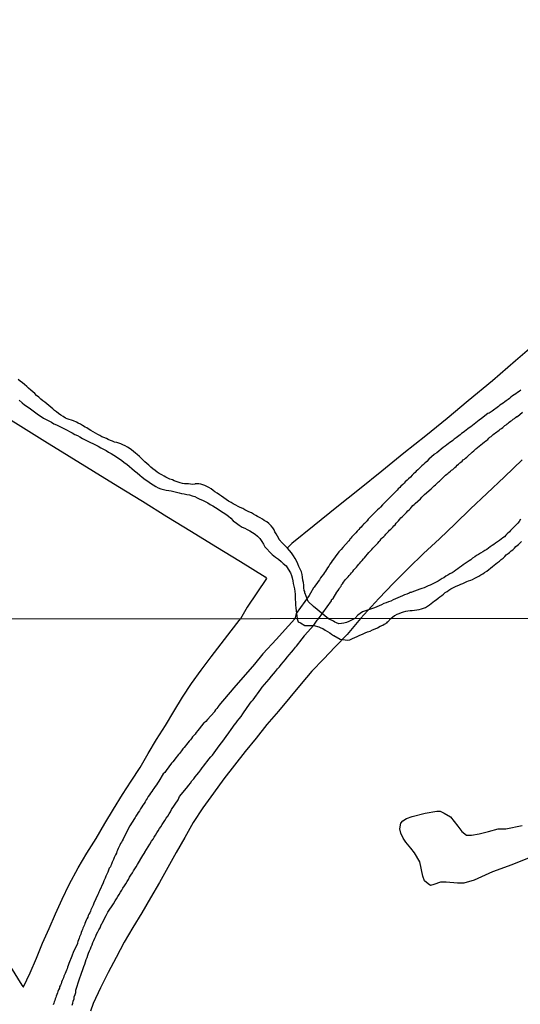
# Model space of a CAD drawing. Units: millimetres. Extents: x 185545 to 187958, y 1663200 to 1665975.
# Drawn here: x 187582 to 187657, y 1664809 to 1664955 of the extents above; entities that cross this region are included whole.
import ezdxf

# ---------------------------------------------------------------- set-up
doc = ezdxf.new("R2010")
doc.units = ezdxf.units.MM
for name, color, linetype in [('IMAGEM', 7, 'Continuous'), ('V-ARROIO', 5, 'Continuous'), ('V-LAGOA', 5, 'Continuous'), ('V-LOTE', 1, 'Continuous'), ('V-REFERENCIA', 2, 'Continuous'), ('V-TESTADA', 5, 'Continuous'), ('X-LIMITE_1000', 7, 'Continuous')]:
    doc.layers.add(name, color=color, linetype=linetype)
picture_1 = doc.add_image_def('image1.jpg', size_in_pixel=(4020, 4625))

msp = doc.modelspace()

# ---------------------------------------------------------------- linework, layer by layer
at = {"layer": 'V-ARROIO'}
for points in [[(187656.61, 1664880.5), (187656.39, 1664880.2), (187656.18, 1664879.94), (187655.9, 1664879.62), (187655.62, 1664879.32), (187655.32, 1664879.02), (187655.13, 1664878.83), (187654.94, 1664878.63), (187654.63, 1664878.35), (187654.4, 1664878.14), (187654.21, 1664877.93), (187653.98, 1664877.76), (187653.72, 1664877.54), (187653.46, 1664877.37), (187653.16, 1664877.16), (187652.91, 1664876.99), (187652.65, 1664876.79), (187652.39, 1664876.6), (187652.11, 1664876.41), (187651.86, 1664876.22), (187651.6, 1664876.02), (187651.32, 1664875.89), (187651.02, 1664875.68), (187650.68, 1664875.51), (187650.38, 1664875.3), (187650.08, 1664875.12), (187649.8, 1664874.93), (187649.5, 1664874.74), (187649.24, 1664874.52), (187649.24, 1664874.52), (187648.97, 1664874.33), (187648.69, 1664874.16), (187648.41, 1664873.97), (187648.11, 1664873.75), (187647.83, 1664873.56), (187647.57, 1664873.37), (187647.3, 1664873.18), (187647.02, 1664872.98), (187646.74, 1664872.77), (187646.44, 1664872.58), (187646.14, 1664872.41), (187645.82, 1664872.21), (187645.54, 1664872.06), (187645.24, 1664871.85), (187644.99, 1664871.72), (187644.69, 1664871.53), (187644.39, 1664871.36), (187644.09, 1664871.17), (187643.79, 1664871.04), (187643.49, 1664870.91), (187643.19, 1664870.76), (187642.89, 1664870.63), (187642.59, 1664870.52), (187642.29, 1664870.37), (187641.99, 1664870.27), (187641.69, 1664870.14), (187640.48, 1664869.73), (187640.38, 1664869.66), (187640.25, 1664869.66), (187640.11, 1664869.58), (187639.76, 1664869.43), (187639.42, 1664869.3), (187639.08, 1664869.17), (187638.74, 1664869), (187638.39, 1664868.85), (187638.05, 1664868.7), (187637.71, 1664868.55), (187637.37, 1664868.4), (187637.02, 1664868.27), (187636.68, 1664868.15), (187636.34, 1664868.02), (187636, 1664867.85), (187635.65, 1664867.7), (187635.31, 1664867.55), (187634.97, 1664867.38), (187633.17, 1664866.79), (187632.5, 1664866.32), (187632.02, 1664865.79), (187631.17, 1664865.36), (187630.79, 1664865.21), (187630.4, 1664865.13), (187630.06, 1664865.06), (187629.68, 1664865.04), (187629.3, 1664865.17), (187629.06, 1664865.25), (187628.87, 1664865.4), (187628.13, 1664865.78), (187625.89, 1664867.58), (187625.14, 1664868.31), (187624.67, 1664869.52), (187624.63, 1664869.56), (187624.61, 1664869.81), (187624.54, 1664869.97), (187624.5, 1664870.35), (187624.46, 1664870.74), (187624.41, 1664871.12), (187624.35, 1664871.51), (187624.29, 1664871.94), (187624.22, 1664872.32), (187624.11, 1664872.71), (187623.94, 1664873.14), (187623.75, 1664873.52), (187623.6, 1664873.91), (187623.41, 1664874.34), (187623.2, 1664874.72), (187622.96, 1664875.11), (187622.66, 1664875.53), (187622.04, 1664876.25), (187621.07, 1664877.22), (187621.03, 1664877.29), (187620.99, 1664877.33), (187620.92, 1664877.41), (187620.88, 1664877.46), (187620.84, 1664877.52), (187620.8, 1664877.57), (187620.56, 1664878.02), (187620.39, 1664878.36), (187620.2, 1664878.66), (187620.07, 1664878.96), (187619.86, 1664879.26), (187619.62, 1664879.53), (187619.28, 1664879.9), (187619, 1664880.11), (187618.62, 1664880.33), (187618.34, 1664880.5), (187617.99, 1664880.71), (187617.63, 1664880.9), (187617.37, 1664881.05), (187617.03, 1664881.27), (187616.73, 1664881.44), (187616.35, 1664881.63), (187616.01, 1664881.78), (187615.71, 1664881.91), (187615.42, 1664882.08), (187615.06, 1664882.23), (187614.76, 1664882.4), (187614.4, 1664882.62), (187613.99, 1664882.81), (187613.69, 1664883), (187613.33, 1664883.21), (187612.96, 1664883.45), (187612.64, 1664883.69), (187612.3, 1664883.92), (187611.96, 1664884.14), (187611.63, 1664884.37), (187611.3, 1664884.59), (187611.02, 1664884.78), (187610.72, 1664885.01), (187610.4, 1664885.21), (187610.1, 1664885.36), (187609.8, 1664885.51), (187609.5, 1664885.61), (187609.2, 1664885.7), (187608.9, 1664885.78), (187608.7, 1664885.78), (187608.6, 1664885.74), (187608.39, 1664885.74), (187608.39, 1664885.7), (187608.3, 1664885.7), (187608, 1664885.68), (187607.7, 1664885.7), (187607.4, 1664885.74), (187607.1, 1664885.76), (187606.8, 1664885.78), (187606.5, 1664885.83), (187606.16, 1664885.91), (187605.86, 1664886.02), (187605.56, 1664886.11), (187605.26, 1664886.21), (187605, 1664886.34), (187604.62, 1664886.47), (187604.32, 1664886.62), (187604.02, 1664886.77), (187603.78, 1664886.9), (187603.44, 1664887.11), (187603.03, 1664887.3), (187602.73, 1664887.5), (187602.43, 1664887.73), (187602.11, 1664887.97), (187601.79, 1664888.22), (187601.51, 1664888.5), (187601.21, 1664888.76), (187600.93, 1664889.01), (187600.68, 1664889.27), (187600.38, 1664889.55), (187600.1, 1664889.83), (187599.78, 1664890.09), (187599.78, 1664890.09), (187599.54, 1664890.3), (187599.22, 1664890.54), (187598.92, 1664890.79), (187598.58, 1664891.03), (187598.32, 1664891.2), (187597.98, 1664891.37), (187597.64, 1664891.54), (187597.34, 1664891.67), (187597.04, 1664891.78), (187596.74, 1664891.86), (187596.44, 1664891.93), (187596.14, 1664892.08), (187595.8, 1664892.2), (187595.5, 1664892.33), (187595.22, 1664892.46), (187594.82, 1664892.61), (187594.52, 1664892.74), (187594.22, 1664892.91), (187593.96, 1664893.06), (187593.59, 1664893.25), (187593.25, 1664893.47), (187592.89, 1664893.66), (187592.67, 1664893.81), (187592.33, 1664894.03), (187592.07, 1664894.17), (187591.69, 1664894.41), (187591.39, 1664894.58), (187591.05, 1664894.75), (187590.77, 1664894.9), (187590.32, 1664895.07), (187590.02, 1664895.18), (187589.72, 1664895.27), (187589.42, 1664895.37), (187589.14, 1664895.5), (187588.8, 1664895.73), (187588.46, 1664895.95), (187588.13, 1664896.16), (187587.83, 1664896.4), (187587.53, 1664896.63), (187587.26, 1664896.87), (187586.98, 1664897.1), (187586.68, 1664897.34), (187586.4, 1664897.6), (187586.1, 1664897.86), (187585.78, 1664898.07), (187585.48, 1664898.32), (187585.18, 1664898.58), (187584.88, 1664898.84), (187584.6, 1664899.12), (187584.3, 1664899.37), (187584, 1664899.63), (187583.68, 1664899.93), (187583.4, 1664900.19), (187583.06, 1664900.49), (187582.76, 1664900.74), (187582.42, 1664900.96), (187582.12, 1664901.19)], [(187582.29, 1664898.13), (187582.72, 1664897.77), (187583.1, 1664897.45), (187583.6, 1664897.13), (187583.98, 1664896.85), (187584.37, 1664896.57), (187584.76, 1664896.29), (187585.14, 1664895.99), (187585.53, 1664895.74), (187585.91, 1664895.5), (187586.3, 1664895.29), (187586.68, 1664895.1), (187587.07, 1664894.88), (187587.45, 1664894.67), (187587.84, 1664894.5), (187588.22, 1664894.32), (187588.61, 1664894.11), (187588.99, 1664893.9), (187589.38, 1664893.7), (187589.76, 1664893.51), (187590.15, 1664893.3), (187590.53, 1664893.08), (187590.92, 1664892.91), (187591.3, 1664892.7), (187591.69, 1664892.48), (187592.08, 1664892.29), (187592.46, 1664892.08), (187592.85, 1664891.9), (187593.23, 1664891.71), (187593.62, 1664891.52), (187594, 1664891.33), (187594.39, 1664891.11), (187594.77, 1664890.9), (187595.16, 1664890.69), (187595.54, 1664890.47), (187595.93, 1664890.24), (187596.31, 1664890), (187596.7, 1664889.74), (187597.08, 1664889.49), (187597.47, 1664889.25), (187597.85, 1664888.93), (187598.24, 1664888.65), (187598.63, 1664888.33), (187599.01, 1664888.03), (187599.4, 1664887.69), (187599.78, 1664887.39), (187600.17, 1664887.05), (187600.53, 1664886.75), (187600.96, 1664886.42), (187601.36, 1664886.15), (187601.75, 1664885.85), (187602.14, 1664885.59), (187602.52, 1664885.34), (187602.91, 1664885.16), (187603.29, 1664885.04), (187603.68, 1664884.93), (187604.06, 1664884.82), (187604.45, 1664884.76), (187604.83, 1664884.71), (187605.22, 1664884.63), (187605.6, 1664884.52), (187605.99, 1664884.41), (187606.37, 1664884.33), (187606.76, 1664884.29), (187607.14, 1664884.2), (187607.53, 1664884.11), (187607.91, 1664883.99), (187608.3, 1664883.86), (187608.68, 1664883.69), (187609.07, 1664883.51), (187609.07, 1664883.51), (187609.46, 1664883.32), (187609.84, 1664883.15), (187610.23, 1664882.94), (187610.61, 1664882.72), (187611, 1664882.51), (187611.38, 1664882.25), (187611.77, 1664882.02), (187612.15, 1664881.78), (187612.54, 1664881.53), (187612.92, 1664881.27), (187613.31, 1664880.95), (187613.65, 1664880.65), (187614.03, 1664880.3), (187614.48, 1664879.94), (187614.87, 1664879.62), (187615.32, 1664879.36), (187615.71, 1664879.17), (187616.09, 1664878.98), (187616.48, 1664878.79), (187616.86, 1664878.57), (187617.25, 1664878.31), (187617.63, 1664878), (187617.95, 1664877.65), (187618.25, 1664877.2), (187618.51, 1664876.82), (187618.72, 1664876.43), (187619, 1664876.11), (187619.45, 1664875.62), (187619.77, 1664875.29), (187620.28, 1664874.89), (187620.71, 1664874.59), (187621.1, 1664874.27), (187621.44, 1664873.97), (187621.85, 1664873.6), (187622.14, 1664873.11), (187622.49, 1664872.58), (187622.64, 1664872.19), (187622.74, 1664871.81), (187622.87, 1664871.38), (187622.92, 1664871), (187623, 1664870.61), (187623.09, 1664870.18), (187623.13, 1664869.8), (187623.2, 1664869.41), (187623.2, 1664868.98), (187623.17, 1664868.6), (187623.24, 1664868.21), (187623.24, 1664867.79), (187623.28, 1664867.4), (187623.47, 1664865.78), (187623.66, 1664865.32), (187624, 1664865.15), (187624.63, 1664864.75), (187625.31, 1664864.75), (187625.94, 1664864.78), (187626.7, 1664864.58), (187627, 1664864.45), (187627.3, 1664864.32), (187627.66, 1664864.1), (187628, 1664863.89), (187628.34, 1664863.68), (187628.57, 1664863.51), (187628.65, 1664863.43), (187628.72, 1664863.41), (187628.89, 1664863.3), (187628.92, 1664863.31), (187629.88, 1664862.74), (187630.96, 1664862.6), (187631.3, 1664862.66), (187631.68, 1664862.83), (187632.02, 1664862.98), (187632.4, 1664863.15), (187632.78, 1664863.32), (187633.17, 1664863.51), (187633.55, 1664863.68), (187633.93, 1664863.83), (187634.32, 1664863.94), (187634.66, 1664864.11), (187635.04, 1664864.28), (187635.42, 1664864.41), (187635.8, 1664864.66), (187636.19, 1664864.83), (187636.4, 1664864.96), (187636.55, 1664865.04), (187636.63, 1664865.06), (187636.68, 1664865.15), (187636.82, 1664865.19), (187636.84, 1664865.3), (187636.94, 1664865.33), (187637.38, 1664865.79), (187637.93, 1664866.26), (187637.97, 1664866.24), (187638.31, 1664866.46), (187638.61, 1664866.56), (187638.95, 1664866.69), (187639.25, 1664866.78), (187639.59, 1664866.91), (187639.89, 1664866.95), (187640.23, 1664866.99), (187640.53, 1664867.01), (187640.88, 1664867.03), (187641.22, 1664867.1), (187641.56, 1664867.14), (187641.9, 1664867.22), (187642.2, 1664867.35), (187642.52, 1664867.46), (187642.8, 1664867.63), (187643.08, 1664867.82), (187643.36, 1664868.04), (187643.61, 1664868.23), (187643.87, 1664868.43), (187644.1, 1664868.59), (187644.39, 1664868.81), (187644.66, 1664869), (187644.94, 1664869.22), (187645.2, 1664869.41), (187645.45, 1664869.64), (187645.71, 1664869.8), (187645.97, 1664870.01), (187646.27, 1664870.2), (187646.57, 1664870.33), (187646.84, 1664870.48), (187647.08, 1664870.59), (187647.43, 1664870.76), (187647.73, 1664870.89), (187648.05, 1664871.01), (187648.33, 1664871.14), (187648.62, 1664871.29), (187648.88, 1664871.38), (187649.22, 1664871.51), (187649.5, 1664871.61), (187649.82, 1664871.79), (187650.12, 1664871.91), (187650.44, 1664872.08), (187650.72, 1664872.26), (187651, 1664872.45), (187651.28, 1664872.62), (187651.58, 1664872.83), (187651.88, 1664873.05), (187652.15, 1664873.28), (187652.43, 1664873.5), (187652.67, 1664873.71), (187652.95, 1664873.91), (187653.18, 1664874.1), (187653.46, 1664874.31), (187653.72, 1664874.54), (187654, 1664874.76), (187654.25, 1664874.99), (187654.49, 1664875.23), (187654.74, 1664875.42), (187654.96, 1664875.58), (187655.21, 1664875.81), (187655.47, 1664876), (187655.68, 1664876.22), (187655.92, 1664876.47), (187656.3, 1664876.77), (187656.56, 1664877.01), (187656.75, 1664877.2)]]:
    msp.add_lwpolyline(points, dxfattribs=at)
at = {"layer": 'V-LAGOA'}
msp.add_lwpolyline([(187658.11, 1664830.45), (187655.31, 1664829.31), (187652.42, 1664828.26), (187649.71, 1664827.03), (187648.18, 1664826.59), (187647.24, 1664826.59), (187645.56, 1664826.74), (187644.74, 1664826.74), (187643.77, 1664826.39), (187643.27, 1664826.24), (187642.91, 1664826.48), (187642.38, 1664826.95), (187642.12, 1664827.66), (187641.68, 1664829.75), (187640.88, 1664831.08), (187640.32, 1664831.79), (187639.61, 1664832.67), (187639.2, 1664833.29), (187638.88, 1664834), (187638.73, 1664834.67), (187638.88, 1664835.47), (187639.17, 1664835.82), (187639.7, 1664836.2), (187640.53, 1664836.5), (187642.44, 1664836.97), (187644.21, 1664837.27), (187644.71, 1664837.27), (187645.28, 1664836.98), (187645.28, 1664836.98), (187646.22, 1664836.45), (187647.31, 1664835.07), (187647.9, 1664834.28), (187648.61, 1664833.72), (187649.31, 1664833.72), (187650.49, 1664833.93), (187651.84, 1664834.28), (187653.28, 1664834.67), (187654.4, 1664834.64), (187656.82, 1664835.15)], dxfattribs=at)
at = {"layer": 'V-LOTE'}
for points in [[(187659.3, 1664906.94), (187655.87, 1664903.99), (187652.44, 1664901.02), (187648.84, 1664898.05), (187645.72, 1664895.46), (187642.55, 1664892.89), (187639.3, 1664890.32), (187636.05, 1664887.64), (187632.71, 1664884.96), (187629.37, 1664882.28), (187626.03, 1664879.6), (187622.69, 1664876.9), (187622.02, 1664876.23)], [(187578.81, 1664896.55), (187582.52, 1664894.32), (187586.1, 1664892.09), (187589.7, 1664889.86), (187593.3, 1664887.63), (187596.93, 1664885.4), (187600.56, 1664883.17), (187604.19, 1664880.94), (187607.82, 1664878.71), (187611.42, 1664876.46), (187615.11, 1664874.26), (187618.73, 1664871.99), (187618.95, 1664871.72), (187616.08, 1664867.47), (187615.09, 1664865.77)], [(187632.87, 1664865.79), (187635.6, 1664868.78), (187637.75, 1664871.03), (187639.98, 1664873.28), (187642.24, 1664875.46), (187644.61, 1664877.6), (187646.93, 1664879.81), (187649.17, 1664882.06), (187651.6, 1664884.31), (187654.21, 1664886.79), (187656.82, 1664889.33)], [(187581, 1664814.19), (187582.7, 1664811.48), (187582.89, 1664811.24), (187582.94, 1664811.24), (187583.9, 1664813.34), (187584.86, 1664815.51), (187585.77, 1664817.69), (187586.73, 1664819.87), (187587.69, 1664822.05), (187588.65, 1664824.23), (187589.68, 1664826.41), (187591.01, 1664828.89), (187592.3, 1664831.04), (187593.69, 1664833.22), (187594.99, 1664835.42), (187596.29, 1664837.57), (187597.6, 1664839.72), (187598.87, 1664841.72), (187600.23, 1664843.76), (187601.4, 1664845.83), (187602.64, 1664847.89), (187603.98, 1664849.97), (187605.22, 1664852.05), (187606.48, 1664854.16), (187607.84, 1664856.17), (187609.25, 1664858.18), (187610.75, 1664860.12), (187612.22, 1664862.06), (187613.73, 1664864), (187614.9, 1664865.53), (187615.09, 1664865.77)], [(187632.87, 1664865.79), (187630.88, 1664863.44), (187629.14, 1664861.61), (187627.37, 1664859.8), (187625.66, 1664857.99), (187624.06, 1664856.12), (187622.39, 1664854.09), (187620.7, 1664852.08), (187618.99, 1664850.1), (187617.39, 1664848.1), (187615.8, 1664846.09), (187614.21, 1664844.08), (187612.61, 1664842.07), (187611.08, 1664839.92), (187609.52, 1664837.77), (187608.06, 1664835.6), (187606.82, 1664833.37), (187605.55, 1664831.14), (187604.31, 1664828.91), (187603.07, 1664826.68), (187601.77, 1664824.45), (187600.47, 1664822.22), (187599.13, 1664820.02), (187597.86, 1664817.84), (187596.65, 1664815.61), (187595.48, 1664813.36), (187594.35, 1664811.08), (187593.24, 1664808.77), (187592.87, 1664807.66)]]:
    msp.add_lwpolyline(points, dxfattribs=at)
at = {"layer": 'V-REFERENCIA'}
for points in [[(187656.63, 1664899.61), (187656.39, 1664899.46), (187656.16, 1664899.29), (187655.9, 1664899.1), (187655.64, 1664898.92), (187655.43, 1664898.77), (187655.17, 1664898.6), (187654.96, 1664898.41), (187654.75, 1664898.26), (187654.49, 1664898.07), (187654.25, 1664897.9), (187654.02, 1664897.73), (187653.78, 1664897.55), (187653.55, 1664897.4), (187653.35, 1664897.21), (187652.37, 1664896.53), (187651.96, 1664896.25), (187651.77, 1664896.17), (187650.83, 1664895.44), (187650.47, 1664895.18), (187650.21, 1664894.99), (187649.97, 1664894.79), (187649.74, 1664894.6), (187649.48, 1664894.41), (187649.22, 1664894.22), (187648.98, 1664894.04), (187648.8, 1664893.92), (187648.56, 1664893.72), (187648.28, 1664893.53), (187648.07, 1664893.36), (187647.85, 1664893.23), (187647.66, 1664893.04), (187647.47, 1664892.89), (187647.25, 1664892.72), (187647.04, 1664892.57), (187646.78, 1664892.38), (187646.54, 1664892.2), (187646.54, 1664892.2), (187646.36, 1664892.05), (187646.1, 1664891.86), (187645.86, 1664891.67), (187645.67, 1664891.52), (187645.41, 1664891.35), (187645.13, 1664891.16), (187644.21, 1664890.36), (187643.83, 1664890.13), (187643.81, 1664890.11), (187643.03, 1664889.42), (187642.71, 1664889.08), (187642.43, 1664888.82), (187642.2, 1664888.63), (187641.99, 1664888.44), (187641.78, 1664888.22), (187641.58, 1664888.03), (187641.39, 1664887.84), (187641.15, 1664887.64), (187640.96, 1664887.43), (187640.75, 1664887.24), (187640.55, 1664887.02), (187640.27, 1664886.77), (187639.99, 1664886.51), (187639.8, 1664886.3), (187639.52, 1664886.04), (187639.34, 1664885.85), (187639.14, 1664885.65), (187638.88, 1664885.4), (187638.69, 1664885.21), (187638.48, 1664885.01), (187638.29, 1664884.8), (187638.2, 1664884.71), (187637.43, 1664883.94), (187637.11, 1664883.62), (187636.83, 1664883.34), (187636.14, 1664882.66), (187635.82, 1664882.31), (187635.63, 1664882.12), (187635.42, 1664881.91), (187635.2, 1664881.72), (187635.01, 1664881.5), (187634.73, 1664881.24), (187634.47, 1664880.99), (187634.28, 1664880.77), (187634, 1664880.5), (187633.85, 1664880.28), (187633.79, 1664880.24), (187633.77, 1664880.2), (187633.72, 1664880.15), (187633.57, 1664879.99), (187633.49, 1664879.94), (187633.47, 1664879.9), (187633.45, 1664879.86), (187633.36, 1664879.81), (187633.34, 1664879.77), (187633.3, 1664879.75), (187633.27, 1664879.64), (187633.17, 1664879.62), (187633.15, 1664879.55), (187633.1, 1664879.51), (187632.96, 1664879.34), (187632.78, 1664879.19), (187632.61, 1664878.98), (187632.37, 1664878.74), (187632.18, 1664878.51), (187631.93, 1664878.25), (187631.8, 1664878.08), (187631.61, 1664877.89), (187631.45, 1664877.71), (187631.31, 1664877.54), (187631.18, 1664877.33), (187631.09, 1664877.27), (187630.26, 1664876.34), (187630, 1664876.04), (187629.81, 1664875.81), (187629.68, 1664875.68), (187629.12, 1664874.95), (187628.87, 1664874.59), (187628.69, 1664874.34), (187628.54, 1664874.12), (187628.33, 1664873.84), (187628.16, 1664873.56), (187627.97, 1664873.3), (187627.82, 1664873.05), (187627.69, 1664872.84), (187627.54, 1664872.62), (187627.37, 1664872.39), (187627.15, 1664872.07), (187626.96, 1664871.83), (187626.79, 1664871.55), (187626.6, 1664871.27), (187626.4, 1664870.99), (187626.21, 1664870.74), (187626.02, 1664870.46), (187625.91, 1664870.35), (187625.46, 1664869.54), (187625.25, 1664869.22), (187623.36, 1664866.54), (187623.13, 1664865.78), (187621.25, 1664863.71), (187620.42, 1664862.77), (187618.42, 1664860.58), (187617.17, 1664859.02), (187614.12, 1664855.55), (187611.87, 1664852.91), (187611.87, 1664852.91), (187611.83, 1664852.82), (187611.81, 1664852.77), (187611.75, 1664852.71), (187611.73, 1664852.69), (187611.71, 1664852.67), (187611.58, 1664852.5), (187611.39, 1664852.28), (187611.24, 1664852.03), (187611.22, 1664851.96), (187610.19, 1664850.84), (187609.94, 1664850.54), (187609.69, 1664850.35), (187609.67, 1664850.33), (187608.97, 1664849.45), (187608.77, 1664849.2), (187608.54, 1664848.92), (187608.37, 1664848.67), (187608.2, 1664848.49), (187608, 1664848.26), (187607.81, 1664848.03), (187607.66, 1664847.82), (187607.49, 1664847.62), (187607.3, 1664847.37), (187607.11, 1664847.16), (187606.94, 1664846.94), (187606.75, 1664846.69), (187606.56, 1664846.48), (187606.37, 1664846.22), (187606.18, 1664846.01), (187606.05, 1664845.82), (187605.9, 1664845.64), (187605.71, 1664845.41), (187605.56, 1664845.2), (187605.37, 1664844.97), (187605.26, 1664844.8), (187605.05, 1664844.6), (187604.86, 1664844.39), (187604.09, 1664843.29), (187603.86, 1664842.99), (187603.63, 1664842.78), (187603.01, 1664841.69), (187602.79, 1664841.42), (187602.62, 1664841.16), (187602.43, 1664840.9), (187602.26, 1664840.63), (187602.11, 1664840.42), (187601.94, 1664840.18), (187601.77, 1664839.91), (187601.6, 1664839.67), (187601.43, 1664839.42), (187601.28, 1664839.14), (187601.13, 1664838.93), (187600.96, 1664838.65), (187600.79, 1664838.42), (187600.62, 1664838.14), (187600.45, 1664837.89), (187600.28, 1664837.63), (187600.11, 1664837.33), (187599.94, 1664837.06), (187599.77, 1664836.82), (187599.6, 1664836.54), (187599.46, 1664836.31), (187599.37, 1664836.18), (187598.69, 1664835.1), (187598.5, 1664834.76), (187598.44, 1664834.61), (187597.84, 1664833.46), (187597.69, 1664833.14), (187597.56, 1664832.89), (187597.46, 1664832.68), (187597.33, 1664832.46), (187597.22, 1664832.25), (187597.07, 1664831.95), (187596.97, 1664831.74), (187596.84, 1664831.49), (187596.78, 1664831.27), (187596.69, 1664831.06), (187596.56, 1664830.81), (187596.46, 1664830.59), (187596.39, 1664830.38), (187596.29, 1664830.12), (187596.18, 1664829.91), (187596.07, 1664829.7), (187595.97, 1664829.44), (187595.88, 1664829.23), (187595.8, 1664829.02), (187595.65, 1664828.8), (187595.54, 1664828.53), (187595.41, 1664828.25), (187595.31, 1664828.04), (187595.24, 1664827.83), (187595.14, 1664827.62), (187595.03, 1664827.36), (187595.03, 1664827.36), (187594.92, 1664827.15), (187594.86, 1664826.93), (187594.74, 1664826.66), (187594.18, 1664825.47), (187594.1, 1664825.27), (187594.03, 1664825.11), (187593.95, 1664824.91), (187593.37, 1664823.66), (187593.25, 1664823.32), (187593.14, 1664823.13), (187593.01, 1664822.85), (187592.91, 1664822.64), (187592.84, 1664822.43), (187592.74, 1664822.21), (187592.63, 1664822), (187592.52, 1664821.79), (187592.46, 1664821.58), (187592.33, 1664821.32), (187592.24, 1664821.11), (187592.14, 1664820.89), (187592.03, 1664820.64), (187591.95, 1664820.43), (187591.86, 1664820.21), (187591.73, 1664819.96), (187591.69, 1664819.75), (187591.59, 1664819.53), (187591.48, 1664819.28), (187591.42, 1664819.07), (187591.33, 1664818.85), (187591.22, 1664818.64), (187591.18, 1664818.43), (187591.08, 1664818.22), (187590.97, 1664817.96), (187590.93, 1664817.75), (187590.91, 1664817.64), (187590.31, 1664816.32), (187590.16, 1664815.96), (187590.08, 1664815.77), (187589.67, 1664814.7), (187589.56, 1664814.43), (187589.44, 1664814.17), (187589.39, 1664813.92), (187589.29, 1664813.71), (187589.18, 1664813.49), (187589.1, 1664813.24), (187589.01, 1664813.03), (187588.93, 1664812.81), (187588.84, 1664812.6), (187588.76, 1664812.39), (187588.67, 1664812.18), (187588.57, 1664811.92), (187588.5, 1664811.71), (187588.42, 1664811.49), (187588.29, 1664811.24), (187588.25, 1664811.03), (187588.14, 1664810.81), (187588.03, 1664810.56), (187587.95, 1664810.35), (187587.86, 1664810.13), (187587.78, 1664809.88), (187587.74, 1664809.67), (187587.63, 1664809.45), (187587.57, 1664809.24), (187587.48, 1664809.03), (187587.42, 1664808.81), (187587.35, 1664808.56)], [(187590.16, 1664808.52), (187590.23, 1664808.81), (187590.31, 1664809.11), (187590.42, 1664809.45), (187590.46, 1664809.75), (187590.57, 1664810.09), (187590.67, 1664810.39), (187590.71, 1664810.73), (187590.76, 1664810.92), (187591.18, 1664812.28), (187591.33, 1664812.73), (187591.36, 1664812.83), (187591.86, 1664814.26), (187592.01, 1664814.62), (187592.12, 1664814.94), (187592.24, 1664815.28), (187592.35, 1664815.58), (187592.48, 1664815.92), (187592.58, 1664816.22), (187592.71, 1664816.56), (187592.84, 1664816.85), (187592.97, 1664817.15), (187592.97, 1664817.15), (187593.1, 1664817.49), (187593.22, 1664817.79), (187593.35, 1664818.13), (187593.48, 1664818.43), (187593.63, 1664818.77), (187593.76, 1664819.07), (187593.93, 1664819.41), (187594.12, 1664819.7), (187594.27, 1664820), (187594.39, 1664820.3), (187594.56, 1664820.64), (187594.59, 1664820.7), (187595.18, 1664821.79), (187595.2, 1664821.83), (187595.44, 1664822.32), (187596.27, 1664823.53), (187596.54, 1664824), (187596.69, 1664824.3), (187596.92, 1664824.64), (187597.09, 1664824.94), (187597.33, 1664825.28), (187597.48, 1664825.57), (187597.67, 1664825.87), (187597.9, 1664826.21), (187598.09, 1664826.51), (187598.29, 1664826.85), (187598.48, 1664827.15), (187598.65, 1664827.49), (187598.86, 1664827.79), (187599.07, 1664828.13), (187599.24, 1664828.42), (187599.41, 1664828.72), (187599.63, 1664829.02), (187599.82, 1664829.38), (187600.62, 1664830.68), (187600.9, 1664831.15), (187600.93, 1664831.21), (187601.67, 1664832.36), (187601.92, 1664832.8), (187602.14, 1664833.1), (187602.31, 1664833.4), (187602.5, 1664833.7), (187602.69, 1664834.04), (187602.88, 1664834.34), (187603.11, 1664834.68), (187603.28, 1664834.97), (187603.5, 1664835.27), (187603.69, 1664835.61), (187603.9, 1664835.91), (187604.09, 1664836.25), (187604.32, 1664836.55), (187604.54, 1664836.89), (187604.71, 1664837.19), (187604.86, 1664837.5), (187605.84, 1664838.95), (187606.07, 1664839.42), (187607.11, 1664840.69), (187607.41, 1664841.14), (187607.66, 1664841.44), (187607.9, 1664841.74), (187608.18, 1664842.08), (187608.39, 1664842.37), (187608.64, 1664842.67), (187608.9, 1664842.99), (187609.2, 1664843.4), (187609.41, 1664843.69), (187609.66, 1664843.99), (187609.92, 1664844.33), (187610.13, 1664844.63), (187610.39, 1664844.95), (187610.68, 1664845.33), (187610.94, 1664845.58), (187611.92, 1664846.94), (187612.26, 1664847.39), (187612.35, 1664847.46), (187613.36, 1664848.88), (187613.72, 1664849.35), (187613.96, 1664849.69), (187614.17, 1664849.99), (187614.43, 1664850.33), (187614.64, 1664850.63), (187614.9, 1664850.94), (187615.17, 1664851.3), (187615.45, 1664851.69), (187615.64, 1664851.99), (187615.87, 1664852.33), (187616.09, 1664852.63), (187616.32, 1664852.97), (187616.51, 1664853.26), (187616.77, 1664853.56), (187616.96, 1664853.75), (187618.09, 1664855.32), (187618.3, 1664855.62), (187619.34, 1664856.84), (187619.7, 1664857.26), (187620, 1664857.62), (187620.3, 1664857.98), (187620.6, 1664858.37), (187620.85, 1664858.64), (187621.13, 1664859), (187621.13, 1664859), (187621.45, 1664859.39), (187621.72, 1664859.71), (187622.04, 1664860.11), (187622.32, 1664860.43), (187622.64, 1664860.81), (187622.93, 1664861.19), (187623.23, 1664861.56), (187623.4, 1664861.73), (187624.25, 1664862.81), (187624.57, 1664863.26), (187624.58, 1664863.28), (187625.95, 1664864.82), (187626.46, 1664865.56), (187626.63, 1664865.78), (187628.59, 1664868.44), (187628.59, 1664868.55), (187628.61, 1664868.57), (187628.63, 1664868.64), (187628.69, 1664868.68), (187628.82, 1664868.75), (187629.38, 1664869.73), (187629.55, 1664869.96), (187629.66, 1664870.11), (187629.66, 1664870.16), (187629.7, 1664870.18), (187629.74, 1664870.25), (187629.76, 1664870.29), (187629.85, 1664870.42), (187629.92, 1664870.52), (187630, 1664870.61), (187630.07, 1664870.78), (187630.19, 1664870.95), (187630.36, 1664871.19), (187630.51, 1664871.38), (187630.66, 1664871.57), (187630.86, 1664871.78), (187631.05, 1664872), (187631.22, 1664872.17), (187631.39, 1664872.37), (187631.54, 1664872.56), (187631.73, 1664872.79), (187631.88, 1664873.01), (187632.08, 1664873.22), (187632.27, 1664873.43), (187632.42, 1664873.62), (187632.61, 1664873.84), (187632.78, 1664874.03), (187632.95, 1664874.22), (187633.12, 1664874.42), (187633.32, 1664874.63), (187633.49, 1664874.78), (187634.11, 1664875.57), (187634.34, 1664875.83), (187634.54, 1664876.04), (187634.73, 1664876.24), (187635.44, 1664876.98), (187635.65, 1664877.22), (187635.78, 1664877.35), (187635.95, 1664877.59), (187636.1, 1664877.76), (187636.34, 1664877.97), (187636.51, 1664878.16), (187636.64, 1664878.29), (187636.83, 1664878.51), (187637.02, 1664878.7), (187637.19, 1664878.87), (187637.36, 1664879.04), (187637.56, 1664879.24), (187637.67, 1664879.34), (187637.81, 1664879.53), (187638.01, 1664879.7), (187638.16, 1664879.94), (187638.33, 1664880.09), (187638.5, 1664880.28), (187638.69, 1664880.5), (187638.88, 1664880.71), (187639.08, 1664880.9), (187639.29, 1664881.12), (187639.5, 1664881.33), (187639.7, 1664881.52), (187639.91, 1664881.74), (187640.12, 1664881.95), (187640.27, 1664882.12), (187640.44, 1664882.32), (187640.64, 1664882.53), (187640.83, 1664882.7), (187640.96, 1664882.83), (187641.77, 1664883.56), (187641.99, 1664883.79), (187642.14, 1664883.94), (187642.31, 1664884.14), (187642.35, 1664884.18), (187643.36, 1664885.03), (187643.59, 1664885.27), (187643.8, 1664885.46), (187643.98, 1664885.61), (187644.13, 1664885.74), (187644.3, 1664885.89), (187644.45, 1664886.04), (187644.6, 1664886.17), (187644.75, 1664886.3), (187644.88, 1664886.45), (187645.09, 1664886.64), (187645.2, 1664886.73), (187645.35, 1664886.88), (187645.5, 1664887.02), (187645.69, 1664887.17), (187645.84, 1664887.28), (187645.99, 1664887.45), (187646.2, 1664887.62), (187646.38, 1664887.77), (187646.55, 1664887.9), (187646.7, 1664888.03), (187646.87, 1664888.18), (187646.87, 1664888.18), (187647.04, 1664888.33), (187647.19, 1664888.5), (187647.38, 1664888.67), (187647.59, 1664888.86), (187647.77, 1664888.99), (187647.94, 1664889.14), (187648.11, 1664889.29), (187648.28, 1664889.42), (187648.45, 1664889.57), (187648.62, 1664889.7), (187648.73, 1664889.81), (187649.43, 1664890.43), (187649.69, 1664890.66), (187649.84, 1664890.79), (187649.99, 1664890.94), (187650.12, 1664891.03), (187650.23, 1664891.14), (187650.98, 1664891.73), (187651.25, 1664891.97), (187651.41, 1664892.08), (187651.6, 1664892.22), (187651.75, 1664892.35), (187651.9, 1664892.52), (187652.07, 1664892.65), (187652.22, 1664892.78), (187652.39, 1664892.93), (187652.56, 1664893.06), (187652.75, 1664893.19), (187652.9, 1664893.32), (187653.1, 1664893.47), (187653.25, 1664893.57), (187653.42, 1664893.7), (187653.59, 1664893.85), (187653.76, 1664893.96), (187653.95, 1664894.11), (187654.12, 1664894.24), (187654.29, 1664894.41), (187654.45, 1664894.52), (187654.61, 1664894.66), (187654.74, 1664894.75), (187654.91, 1664894.9), (187655.09, 1664895.03), (187655.3, 1664895.16), (187655.51, 1664895.33), (187655.69, 1664895.44), (187655.86, 1664895.59), (187656.07, 1664895.71), (187656.14, 1664895.74), (187656.9, 1664896.36)]]:
    msp.add_lwpolyline(points, dxfattribs=at)
at = {"layer": 'V-TESTADA'}
for points in [[(187659.3, 1664906.94), (187655.87, 1664903.99), (187652.44, 1664901.02), (187648.84, 1664898.05), (187645.72, 1664895.46), (187642.55, 1664892.89), (187639.3, 1664890.32), (187636.05, 1664887.64), (187632.71, 1664884.96), (187629.37, 1664882.28), (187626.03, 1664879.6), (187622.69, 1664876.9), (187622.02, 1664876.23)], [(187578.81, 1664896.55), (187582.52, 1664894.32), (187586.1, 1664892.09), (187589.7, 1664889.86), (187593.3, 1664887.63), (187596.93, 1664885.4), (187600.56, 1664883.17), (187604.19, 1664880.94), (187607.82, 1664878.71), (187611.42, 1664876.46), (187615.11, 1664874.26), (187618.73, 1664871.99), (187618.95, 1664871.72), (187616.08, 1664867.47), (187615.09, 1664865.77)], [(187632.87, 1664865.79), (187635.6, 1664868.78), (187637.75, 1664871.03), (187639.98, 1664873.28), (187642.24, 1664875.46), (187644.61, 1664877.6), (187646.93, 1664879.81), (187649.17, 1664882.06), (187651.6, 1664884.31), (187654.21, 1664886.79), (187656.82, 1664889.33)], [(187581, 1664814.19), (187582.7, 1664811.48), (187582.89, 1664811.24), (187582.94, 1664811.24), (187583.9, 1664813.34), (187584.86, 1664815.51), (187585.77, 1664817.69), (187586.73, 1664819.87), (187587.69, 1664822.05), (187588.65, 1664824.23), (187589.68, 1664826.41), (187591.01, 1664828.89), (187592.3, 1664831.04), (187593.69, 1664833.22), (187594.99, 1664835.42), (187596.29, 1664837.57), (187597.6, 1664839.72), (187598.87, 1664841.72), (187600.23, 1664843.76), (187601.4, 1664845.83), (187602.64, 1664847.89), (187603.98, 1664849.97), (187605.22, 1664852.05), (187606.48, 1664854.16), (187607.84, 1664856.17), (187609.25, 1664858.18), (187610.75, 1664860.12), (187612.22, 1664862.06), (187613.73, 1664864), (187614.9, 1664865.53), (187615.09, 1664865.77)], [(187632.87, 1664865.79), (187630.88, 1664863.44), (187629.14, 1664861.61), (187627.37, 1664859.8), (187625.66, 1664857.99), (187624.06, 1664856.12), (187622.39, 1664854.09), (187620.7, 1664852.08), (187618.99, 1664850.1), (187617.39, 1664848.1), (187615.8, 1664846.09), (187614.21, 1664844.08), (187612.61, 1664842.07), (187611.08, 1664839.92), (187609.52, 1664837.77), (187608.06, 1664835.6), (187606.82, 1664833.37), (187605.55, 1664831.14), (187604.31, 1664828.91), (187603.07, 1664826.68), (187601.77, 1664824.45), (187600.47, 1664822.22), (187599.13, 1664820.02), (187597.86, 1664817.84), (187596.65, 1664815.61), (187595.48, 1664813.36), (187594.35, 1664811.08), (187593.24, 1664808.77), (187592.87, 1664807.66)]]:
    msp.add_lwpolyline(points, dxfattribs=at)
at = {"layer": 'X-LIMITE_1000'}
msp.add_line((187955.05, 1664866.15), (185546.06, 1664863.24), dxfattribs=at)

# ---------------------------------------------------------------- referenced raster images: frames only (the image files are external)
at = {"layer": 'IMAGEM'}
image = msp.add_image(picture_1, insert=(185545.2, 1663199.64), size_in_units=(2412.35, 2775.4), dxfattribs=at)
image.dxf.flags = 7

doc.saveas('drawing.dxf')
